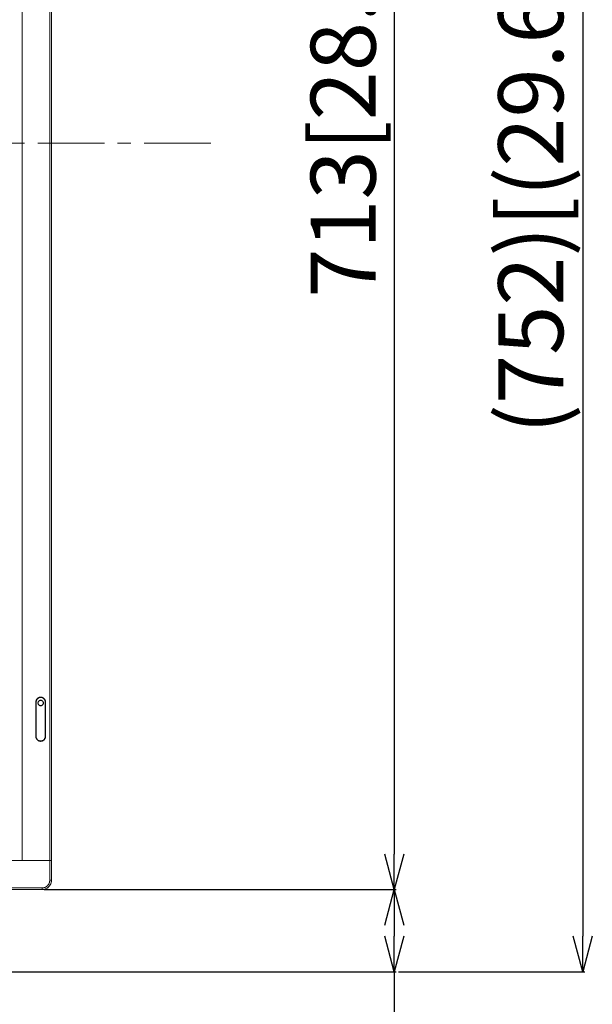
# Model space of a CAD drawing. Extents: x 0 to 4134, y 0 to 2923.
# Drawn here: x 2244 to 2517, y 584 to 1054 of the extents above; entities that cross this region are included whole.
import ezdxf

# ---------------------------------------------------------------- set-up
doc = ezdxf.new("R2010")
doc.units = 0
doc.linetypes.add('CENTER', pattern=[50.8, 31.75, -6.35, 6.35, -6.35])
doc.layers.get('0').update_dxf_attribs({"linetype": 'CONTINUOUS', "lineweight": 9})
doc.layers.get('DEFPOINTS').update_dxf_attribs({"linetype": 'CONTINUOUS', "lineweight": 9})
doc.layers.add('DIM', color=7, linetype='CONTINUOUS', lineweight=9)
doc.layers.add('OPTION', color=7, linetype='CONTINUOUS', lineweight=9)
doc.styles.add('MX_NOTE_STANDARD', font='txt.shx', dxfattribs={"bigfont": 'extfont.shx'})
doc.styles.get("Standard").update_dxf_attribs({"font": 'arial.ttf'})
doc.dimstyles.new('MX_DIMSTYLE_1_10', dxfattribs={"dimtxt": 2.6, "dimasz": 2.5, "dimexe": 1, "dimexo": 1, "dimgap": 0.35, "dimtad": 1, "dimdec": 1, "dimlfac": 5, "dimdsep": 46, "dimtxsty": 'MX_NOTE_STANDARD', "dimblk1": 'OPEN30', "dimblk2": 'OPEN30', "dimsah": 1, "dimcen": 2.5, "dimadec": 0, "dimazin": 0, "dimtfac": 1, "dimtdec": 1, "dimtmove": 0, "dimatfit": 3, "dimldrblk": 'OPEN30', "dimfxl": 1, "dimtzin": 0, "dimarcsym": 0})

# ---------------------------------------------------------------- blocks, each defined once
blk = doc.blocks.new('_OPEN30')
at = {"color": 0, "linetype": 'ByBlock', "lineweight": -2}
for p, q in [((-1, 0.267949), (0, 0)), ((0, 0), (-1, -0.267949)), ((0, 0), (-1, 0))]:
    blk.add_line(p, q, dxfattribs=at)
blk = doc.blocks.new('*D26')
at = {"layer": 'DEFPOINTS', "color": 0, "linetype": 'Continuous', "lineweight": 0}
for p in [(2254.41, 638.38), (1865.11, 599.18), (2422.44, 599.18)]:
    blk.add_point(p, dxfattribs=at)
at = {"layer": 'DIM', "color": 0, "linetype": 'Continuous', "lineweight": -2}
for p, q in [((2255.41, 638.38), (2423.44, 638.38)), ((2422.44, 621.38), (2422.44, 616.18)), ((1866.11, 599.18), (2423.44, 599.18)), ((2422.44, 599.18), (2422.44, 429.02))]:
    blk.add_line(p, q, dxfattribs=at)
at = {"layer": 'DIM', "color": 0, "linetype": 'Continuous', "lineweight": -2, "xscale": 17, "yscale": 17, "zscale": 17}
for p, rotation in [((2422.44, 638.38), 90), ((2422.44, 599.18), 270)]:
    blk.add_blockref('_OPEN30', p, dxfattribs=dict(at, rotation=rotation))
at = {"layer": 'DIM', "color": 0, "linetype": 'Continuous', "insert": (2402.07, 493.42), "char_height": 31, "attachment_point": 5, "rotation": 90}
blk.add_mtext('39[1.6]', dxfattribs=at)
blk = doc.blocks.new('*D27')
at = {"layer": 'DEFPOINTS', "color": 0, "linetype": 'Continuous', "lineweight": 0}
for p in [(2254.31, 1350.98), (2254.41, 638.38), (2422.44, 638.38)]:
    blk.add_point(p, dxfattribs=at)
at = {"layer": 'DIM', "color": 0, "linetype": 'Continuous', "lineweight": -2}
for p, q in [((2255.31, 1350.98), (2423.44, 1350.98)), ((2422.44, 1333.98), (2422.44, 655.38)), ((2255.41, 638.38), (2423.44, 638.38))]:
    blk.add_line(p, q, dxfattribs=at)
at = {"layer": 'DIM', "color": 0, "linetype": 'Continuous', "lineweight": -2, "xscale": 17, "yscale": 17, "zscale": 17}
for p, rotation in [((2422.44, 1350.98), 90), ((2422.44, 638.38), 270)]:
    blk.add_blockref('_OPEN30', p, dxfattribs=dict(at, rotation=rotation))
at = {"layer": 'DIM', "color": 0, "linetype": 'Continuous', "insert": (2402.07, 1011.49), "char_height": 31, "attachment_point": 5, "rotation": 90}
blk.add_mtext('713[28.1]', dxfattribs=at)
blk = doc.blocks.new('*D28')
at = {"layer": 'DEFPOINTS', "color": 0, "linetype": 'Continuous', "lineweight": 0}
for p in [(2423.44, 1350.98), (2423.44, 599.18), (2512.44, 599.18)]:
    blk.add_point(p, dxfattribs=at)
at = {"layer": 'DIM', "color": 0, "linetype": 'Continuous', "lineweight": -2}
for p, q in [((2424.44, 1350.98), (2513.44, 1350.98)), ((2512.44, 1333.98), (2512.44, 616.18)), ((2424.44, 599.18), (2513.44, 599.18))]:
    blk.add_line(p, q, dxfattribs=at)
at = {"layer": 'DIM', "color": 0, "linetype": 'Continuous', "lineweight": -2, "xscale": 17, "yscale": 17, "zscale": 17}
for p, rotation in [((2512.44, 1350.98), 90), ((2512.44, 599.18), 270)]:
    blk.add_blockref('_OPEN30', p, dxfattribs=dict(at, rotation=rotation))
at = {"layer": 'DIM', "color": 0, "linetype": 'Continuous', "insert": (2491.62, 975.08), "char_height": 31, "attachment_point": 5, "rotation": 90}
blk.add_mtext('(752)[(29.6)]', dxfattribs=at)

msp = doc.modelspace()

# ---------------------------------------------------------------- linework, layer by layer
at = {"layer": 'DIM', "color": 7, "linetype": 'CENTER'}
msp.add_line((931.51, 994.68), (2337.81, 994.68), dxfattribs=at)
at = {"layer": 'OPTION', "color": 162, "linetype": 'Continuous'}
for p, q in [((2253.71, 728.73), (2253.71, 728.78)), ((2253.71, 726.19), (2253.71, 726.24)), ((2254.77, 728.19), (2254.77, 728.08)), ((2254.77, 726.88), (2254.77, 726.78))]:
    msp.add_line(p, q, dxfattribs=at)
for points, degree in [([(2258.01, 1346.48), (2258.01, 1115.08), (2258.01, 883.68), (2258.01, 652.28)], 3), ([(2258.81, 652.28), (2258.81, 883.68), (2258.81, 1115.08), (2258.81, 1346.48)], 3), ([(2244.91, 1337.08), (2244.91, 652.28)], 1), ([(2251.38, 711.48), (2251.38, 727.98)], 1), ([(2251.48, 727.98), (2251.48, 711.48)], 1), ([(2251.48, 727.98), (2251.5, 727.98), (2251.53, 727.98), (2251.55, 727.98)], 3), ([(2251.55, 711.48), (2251.55, 727.98)], 1), ([(2255.82, 727.98), (2255.84, 727.98), (2255.86, 727.98), (2255.88, 727.98)], 3), ([(2255.82, 727.98), (2255.82, 711.48)], 1), ([(2255.88, 711.48), (2255.88, 727.98)], 1), ([(2255.98, 727.98), (2255.98, 711.48)], 1), ([(2251.55, 711.48), (2251.53, 711.48), (2251.5, 711.48), (2251.48, 711.48)], 3), ([(2255.82, 711.48), (2255.88, 711.48)], 1), ([(2258.01, 652.28), (1017.81, 652.28)], 1), ([(2244.91, 652.28), (2258.01, 652.28)], 1), ([(2258.01, 652.28), (2258.22, 652.28), (2258.63, 652.28), (2258.81, 652.28), (2258.81, 652.28)], 3), ([(2258.01, 652.28), (2258.01, 642.88)], 1), ([(2258.81, 652.28), (2258.81, 649.15), (2258.81, 646.02), (2258.81, 642.88)], 3), ([(2254.31, 638.38), (2254.87, 638.38), (2256.07, 638.62), (2257.57, 639.62), (2258.57, 641.12), (2258.81, 642.32), (2258.81, 642.88)], 3), ([(2258.01, 642.88), (2258.01, 642.4), (2257.81, 641.43), (2256.99, 640.2), (2255.76, 639.37), (2254.79, 639.18), (2254.31, 639.18)], 3), ([(2258.81, 642.88), (2258.81, 642.88), (2258.63, 642.88), (2258.22, 642.88), (2258.01, 642.88)], 3), ([(2258.81, 642.88), (2258.81, 642.88), (2258.64, 642.88), (2258.2, 642.88), (2258.01, 642.88)], 3), ([(2254.31, 639.18), (1021.51, 639.18)], 1), ([(1021.51, 638.38), (2254.31, 638.38)], 1), ([(2254.31, 639.18), (2254.31, 638.97), (2254.31, 638.56), (2254.31, 638.38), (2254.31, 638.38)], 3), ([(2254.31, 639.18), (2254.31, 638.99), (2254.31, 638.55), (2254.31, 638.38), (2254.31, 638.38)], 3)]:
    msp.add_open_spline(points, degree=degree, dxfattribs=at)
for points, knots in [([(2251.38, 727.98), (2251.38, 728), (2251.38, 728.03), (2251.38, 728.08), (2251.39, 728.12), (2251.39, 728.17), (2251.39, 728.22), (2251.4, 728.26), (2251.4, 728.31), (2251.41, 728.35), (2251.42, 728.4), (2251.42, 728.44), (2251.43, 728.49), (2251.44, 728.53), (2251.45, 728.57), (2251.46, 728.62), (2251.48, 728.66), (2251.49, 728.7), (2251.5, 728.74), (2251.52, 728.78), (2251.53, 728.82), (2251.55, 728.87), (2251.57, 728.91), (2251.59, 728.95), (2251.6, 728.99), (2251.62, 729.03), (2251.64, 729.06), (2251.67, 729.1), (2251.69, 729.14), (2251.71, 729.18), (2251.74, 729.22), (2251.76, 729.25), (2251.79, 729.29), (2251.81, 729.33), (2251.84, 729.36), (2251.87, 729.4), (2251.9, 729.44), (2251.93, 729.47), (2251.96, 729.51), (2251.99, 729.54), (2252.02, 729.57), (2252.05, 729.6), (2252.07, 729.63), (2252.09, 729.64), (2252.11, 729.66), (2252.13, 729.68), (2252.15, 729.7), (2252.16, 729.71), (2252.18, 729.73), (2252.2, 729.74), (2252.22, 729.76), (2252.24, 729.78), (2252.26, 729.79), (2252.28, 729.81), (2252.3, 729.82), (2252.32, 729.84), (2252.34, 729.85), (2252.36, 729.87), (2252.38, 729.88), (2252.39, 729.89), (2252.41, 729.91), (2252.43, 729.92), (2252.45, 729.93), (2252.47, 729.95), (2252.5, 729.96), (2252.52, 729.97), (2252.54, 729.98), (2252.56, 729.99), (2252.58, 730.01), (2252.6, 730.02), (2252.62, 730.03), (2252.64, 730.04), (2252.66, 730.05), (2252.68, 730.06), (2252.7, 730.07), (2252.72, 730.08), (2252.75, 730.09), (2252.77, 730.1), (2252.79, 730.11), (2252.81, 730.12), (2252.83, 730.13), (2252.85, 730.14), (2252.88, 730.14), (2252.9, 730.15), (2252.92, 730.16), (2252.94, 730.17), (2252.96, 730.17), (2252.99, 730.18), (2253.01, 730.19), (2253.03, 730.19), (2253.05, 730.2), (2253.08, 730.21), (2253.1, 730.21), (2253.12, 730.22), (2253.15, 730.22), (2253.17, 730.23), (2253.19, 730.23), (2253.22, 730.24), (2253.24, 730.24), (2253.26, 730.25), (2253.29, 730.25), (2253.31, 730.26), (2253.34, 730.26), (2253.36, 730.26), (2253.38, 730.27), (2253.41, 730.27), (2253.43, 730.27), (2253.46, 730.27), (2253.48, 730.27), (2253.51, 730.28), (2253.53, 730.28), (2253.56, 730.28), (2253.58, 730.28), (2253.61, 730.28), (2253.63, 730.28), (2253.66, 730.28), (2253.67, 730.28), (2253.68, 730.28)], [0, 0, 0, 0, 0.013129, 0.026165, 0.039113, 0.051976, 0.064759, 0.077467, 0.090104, 0.102675, 0.115184, 0.127637, 0.140037, 0.152391, 0.164703, 0.176978, 0.189221, 0.201438, 0.213633, 0.225812, 0.23798, 0.250142, 0.262303, 0.274468, 0.286644, 0.298834, 0.311045, 0.323281, 0.335547, 0.347849, 0.360192, 0.37258, 0.385019, 0.397513, 0.410068, 0.422687, 0.435377, 0.44814, 0.460982, 0.473908, 0.486921, 0.500026, 0.507038, 0.514023, 0.520982, 0.527915, 0.534824, 0.541707, 0.548568, 0.555405, 0.56222, 0.569013, 0.575786, 0.582538, 0.58927, 0.595984, 0.60268, 0.609358, 0.616019, 0.622665, 0.629295, 0.635911, 0.642513, 0.649102, 0.655679, 0.662244, 0.668799, 0.675344, 0.681879, 0.688406, 0.694925, 0.701438, 0.707944, 0.714445, 0.720942, 0.727435, 0.733925, 0.740413, 0.746899, 0.753385, 0.759871, 0.766358, 0.772846, 0.779338, 0.785832, 0.792331, 0.798835, 0.805344, 0.81186, 0.818384, 0.824915, 0.831455, 0.838005, 0.844565, 0.851136, 0.857719, 0.864315, 0.870924, 0.877547, 0.884185, 0.890839, 0.897509, 0.904196, 0.910901, 0.917624, 0.924367, 0.931129, 0.937913, 0.944717, 0.951543, 0.958393, 0.965265, 0.972161, 0.979082, 0.986029, 0.993001, 1, 1, 1, 1]), ([(2255.88, 727.98), (2255.88, 728.1), (2255.86, 728.37), (2255.75, 728.79), (2255.52, 729.22), (2255.21, 729.59), (2254.83, 729.88), (2254.39, 730.08), (2253.92, 730.19), (2253.44, 730.19), (2252.97, 730.08), (2252.53, 729.88), (2252.15, 729.59), (2251.84, 729.22), (2251.62, 728.79), (2251.5, 728.37), (2251.48, 728.1), (2251.48, 727.98)], [0, 0, 0, 0, 0.049333, 0.118667, 0.188, 0.257333, 0.326667, 0.396, 0.465333, 0.534667, 0.604, 0.673333, 0.742667, 0.812, 0.881333, 0.950667, 1, 1, 1, 1]), ([(2251.55, 727.98), (2251.55, 728.09), (2251.57, 728.36), (2251.68, 728.77), (2251.89, 729.18), (2252.2, 729.54), (2252.57, 729.82), (2252.99, 730.02), (2253.45, 730.12), (2253.92, 730.12), (2254.37, 730.02), (2254.8, 729.82), (2255.17, 729.54), (2255.47, 729.18), (2255.69, 728.77), (2255.8, 728.36), (2255.82, 728.09), (2255.82, 727.98)], [0, 0, 0, 0, 0.049333, 0.118667, 0.188, 0.257333, 0.326667, 0.396, 0.465333, 0.534667, 0.604, 0.673333, 0.742667, 0.812, 0.881333, 0.950667, 1, 1, 1, 1]), ([(2252.38, 727.48), (2252.38, 727.49), (2252.38, 727.52), (2252.38, 727.56), (2252.39, 727.59), (2252.39, 727.63), (2252.39, 727.66), (2252.4, 727.7), (2252.41, 727.74), (2252.41, 727.77), (2252.42, 727.81), (2252.43, 727.84), (2252.44, 727.88), (2252.45, 727.91), (2252.47, 727.95), (2252.49, 728.01), (2252.53, 728.1), (2252.6, 728.21), (2252.67, 728.31), (2252.76, 728.4), (2252.86, 728.49), (2252.96, 728.57), (2253.07, 728.63), (2253.2, 728.69), (2253.34, 728.74), (2253.51, 728.78), (2253.68, 728.79), (2253.85, 728.78), (2254.02, 728.74), (2254.17, 728.69), (2254.3, 728.63), (2254.41, 728.57), (2254.51, 728.49), (2254.6, 728.4), (2254.69, 728.31), (2254.76, 728.21), (2254.83, 728.1), (2254.87, 728.01), (2254.89, 727.96), (2254.9, 727.95), (2254.9, 727.93), (2254.91, 727.91), (2254.91, 727.9), (2254.92, 727.88), (2254.92, 727.86), (2254.93, 727.85), (2254.93, 727.83), (2254.94, 727.81), (2254.94, 727.8), (2254.95, 727.78), (2254.95, 727.76), (2254.96, 727.74), (2254.96, 727.73), (2254.96, 727.71), (2254.96, 727.69), (2254.97, 727.68), (2254.97, 727.66), (2254.97, 727.64), (2254.97, 727.62), (2254.98, 727.61), (2254.98, 727.59), (2254.98, 727.57), (2254.98, 727.55), (2254.98, 727.54), (2254.98, 727.52), (2254.98, 727.5), (2254.98, 727.49), (2254.98, 727.48)], [0, 0, 0, 0, 0.009025, 0.018007, 0.026954, 0.035872, 0.044768, 0.05365, 0.062525, 0.0714, 0.080282, 0.089177, 0.098095, 0.10704, 0.116021, 0.125044, 0.156451, 0.187549, 0.218645, 0.250042, 0.281449, 0.312547, 0.343642, 0.37504, 0.416819, 0.45823, 0.499999, 0.541778, 0.583189, 0.624957, 0.656364, 0.687462, 0.718558, 0.749955, 0.781362, 0.81246, 0.843556, 0.874953, 0.879316, 0.883667, 0.888009, 0.892342, 0.896666, 0.900983, 0.905293, 0.909597, 0.913895, 0.91819, 0.92248, 0.926768, 0.931053, 0.935338, 0.939622, 0.943906, 0.948191, 0.952479, 0.956769, 0.961063, 0.965361, 0.969664, 0.973974, 0.97829, 0.982614, 0.986946, 0.991287, 0.995638, 1, 1, 1, 1]), ([(2254.93, 727.48), (2254.93, 727.49), (2254.93, 727.52), (2254.93, 727.55), (2254.93, 727.59), (2254.92, 727.62), (2254.92, 727.66), (2254.91, 727.69), (2254.9, 727.75), (2254.88, 727.85), (2254.84, 727.96), (2254.79, 728.07), (2254.72, 728.18), (2254.65, 728.28), (2254.57, 728.37), (2254.48, 728.45), (2254.38, 728.52), (2254.27, 728.59), (2254.16, 728.64), (2254.04, 728.68), (2253.93, 728.71), (2253.8, 728.73), (2253.68, 728.73), (2253.56, 728.73), (2253.44, 728.71), (2253.32, 728.68), (2253.2, 728.64), (2253.09, 728.59), (2252.99, 728.52), (2252.89, 728.45), (2252.8, 728.37), (2252.71, 728.28), (2252.64, 728.18), (2252.58, 728.07), (2252.52, 727.96), (2252.48, 727.85), (2252.46, 727.76), (2252.45, 727.71), (2252.45, 727.69), (2252.45, 727.67), (2252.44, 727.66), (2252.44, 727.64), (2252.44, 727.62), (2252.44, 727.6), (2252.44, 727.59), (2252.43, 727.57), (2252.43, 727.55), (2252.43, 727.53), (2252.43, 727.52), (2252.43, 727.5), (2252.43, 727.49), (2252.43, 727.48)], [0, 0, 0, 0, 0.008951, 0.017883, 0.026805, 0.035722, 0.044642, 0.053573, 0.06252, 0.093775, 0.125017, 0.156272, 0.187514, 0.218769, 0.250011, 0.281266, 0.312508, 0.343763, 0.375005, 0.40626, 0.437502, 0.468757, 0.499999, 0.531254, 0.562496, 0.593751, 0.624993, 0.656248, 0.68749, 0.718745, 0.749987, 0.781242, 0.812484, 0.843739, 0.874981, 0.906236, 0.937478, 0.941957, 0.946429, 0.950897, 0.955362, 0.959824, 0.964284, 0.968742, 0.973201, 0.977661, 0.982122, 0.986585, 0.991052, 0.995524, 1, 1, 1, 1]), ([(2253.68, 730.28), (2253.7, 730.28), (2253.73, 730.28), (2253.78, 730.28), (2253.82, 730.28), (2253.87, 730.28), (2253.92, 730.27), (2253.96, 730.27), (2254.01, 730.26), (2254.05, 730.26), (2254.1, 730.25), (2254.14, 730.24), (2254.18, 730.23), (2254.23, 730.22), (2254.27, 730.21), (2254.31, 730.2), (2254.36, 730.19), (2254.4, 730.17), (2254.44, 730.16), (2254.48, 730.15), (2254.52, 730.13), (2254.57, 730.11), (2254.61, 730.1), (2254.65, 730.08), (2254.69, 730.06), (2254.72, 730.04), (2254.76, 730.02), (2254.8, 730), (2254.84, 729.98), (2254.88, 729.95), (2254.92, 729.93), (2254.95, 729.9), (2254.99, 729.88), (2255.03, 729.85), (2255.06, 729.82), (2255.1, 729.8), (2255.14, 729.77), (2255.17, 729.74), (2255.21, 729.71), (2255.24, 729.67), (2255.27, 729.64), (2255.3, 729.61), (2255.33, 729.59), (2255.34, 729.57), (2255.36, 729.55), (2255.38, 729.54), (2255.39, 729.52), (2255.41, 729.5), (2255.43, 729.48), (2255.44, 729.46), (2255.46, 729.44), (2255.48, 729.42), (2255.49, 729.4), (2255.51, 729.39), (2255.52, 729.37), (2255.54, 729.35), (2255.55, 729.33), (2255.56, 729.31), (2255.58, 729.29), (2255.59, 729.27), (2255.61, 729.25), (2255.62, 729.23), (2255.63, 729.21), (2255.65, 729.19), (2255.66, 729.17), (2255.67, 729.15), (2255.68, 729.13), (2255.69, 729.11), (2255.71, 729.09), (2255.72, 729.07), (2255.73, 729.05), (2255.74, 729.02), (2255.75, 729), (2255.76, 728.98), (2255.77, 728.96), (2255.78, 728.94), (2255.79, 728.92), (2255.8, 728.9), (2255.81, 728.88), (2255.82, 728.85), (2255.83, 728.83), (2255.83, 728.81), (2255.84, 728.79), (2255.85, 728.77), (2255.86, 728.74), (2255.87, 728.72), (2255.87, 728.7), (2255.88, 728.68), (2255.89, 728.65), (2255.89, 728.63), (2255.9, 728.61), (2255.91, 728.59), (2255.91, 728.56), (2255.92, 728.54), (2255.92, 728.52), (2255.93, 728.49), (2255.93, 728.47), (2255.94, 728.45), (2255.94, 728.42), (2255.95, 728.4), (2255.95, 728.38), (2255.95, 728.35), (2255.96, 728.33), (2255.96, 728.3), (2255.96, 728.28), (2255.97, 728.26), (2255.97, 728.23), (2255.97, 728.21), (2255.97, 728.18), (2255.98, 728.16), (2255.98, 728.13), (2255.98, 728.11), (2255.98, 728.08), (2255.98, 728.06), (2255.98, 728.03), (2255.98, 728.01), (2255.98, 727.99), (2255.98, 727.98)], [0, 0, 0, 0, 0.013129, 0.026165, 0.039113, 0.051976, 0.064759, 0.077467, 0.090104, 0.102675, 0.115184, 0.127637, 0.140037, 0.152391, 0.164703, 0.176978, 0.189221, 0.201438, 0.213633, 0.225812, 0.23798, 0.250142, 0.262303, 0.274468, 0.286644, 0.298834, 0.311045, 0.323281, 0.335547, 0.347849, 0.360192, 0.37258, 0.385019, 0.397513, 0.410068, 0.422687, 0.435377, 0.44814, 0.460982, 0.473908, 0.486921, 0.500026, 0.507038, 0.514023, 0.520982, 0.527915, 0.534824, 0.541707, 0.548568, 0.555405, 0.56222, 0.569013, 0.575786, 0.582538, 0.58927, 0.595984, 0.60268, 0.609358, 0.616019, 0.622665, 0.629295, 0.635911, 0.642513, 0.649102, 0.655679, 0.662244, 0.668799, 0.675344, 0.681879, 0.688406, 0.694925, 0.701438, 0.707944, 0.714445, 0.720942, 0.727435, 0.733925, 0.740413, 0.746899, 0.753385, 0.759871, 0.766358, 0.772846, 0.779338, 0.785832, 0.792331, 0.798835, 0.805344, 0.81186, 0.818384, 0.824915, 0.831455, 0.838005, 0.844565, 0.851136, 0.857719, 0.864315, 0.870924, 0.877547, 0.884185, 0.890839, 0.897509, 0.904196, 0.910901, 0.917624, 0.924367, 0.931129, 0.937913, 0.944717, 0.951543, 0.958393, 0.965265, 0.972161, 0.979082, 0.986029, 0.993001, 1, 1, 1, 1]), ([(2254.98, 727.48), (2254.98, 727.47), (2254.98, 727.45), (2254.98, 727.41), (2254.98, 727.37), (2254.97, 727.34), (2254.97, 727.3), (2254.96, 727.26), (2254.96, 727.23), (2254.95, 727.19), (2254.94, 727.16), (2254.93, 727.12), (2254.92, 727.09), (2254.91, 727.05), (2254.9, 727.02), (2254.87, 726.96), (2254.83, 726.87), (2254.76, 726.76), (2254.69, 726.66), (2254.6, 726.56), (2254.51, 726.48), (2254.41, 726.4), (2254.3, 726.33), (2254.17, 726.27), (2254.02, 726.22), (2253.85, 726.19), (2253.68, 726.18), (2253.51, 726.19), (2253.34, 726.22), (2253.2, 726.27), (2253.07, 726.33), (2252.96, 726.4), (2252.86, 726.48), (2252.76, 726.56), (2252.67, 726.66), (2252.6, 726.76), (2252.53, 726.87), (2252.49, 726.95), (2252.47, 727), (2252.47, 727.02), (2252.46, 727.03), (2252.46, 727.05), (2252.45, 727.07), (2252.44, 727.08), (2252.44, 727.1), (2252.43, 727.12), (2252.43, 727.13), (2252.42, 727.15), (2252.42, 727.17), (2252.42, 727.19), (2252.41, 727.2), (2252.41, 727.22), (2252.4, 727.24), (2252.4, 727.25), (2252.4, 727.27), (2252.4, 727.29), (2252.39, 727.31), (2252.39, 727.32), (2252.39, 727.34), (2252.39, 727.36), (2252.39, 727.38), (2252.38, 727.39), (2252.38, 727.41), (2252.38, 727.43), (2252.38, 727.45), (2252.38, 727.46), (2252.38, 727.48), (2252.38, 727.48)], [0, 0, 0, 0, 0.009025, 0.018007, 0.026954, 0.035872, 0.044768, 0.05365, 0.062525, 0.0714, 0.080282, 0.089177, 0.098095, 0.10704, 0.116021, 0.125044, 0.156451, 0.187549, 0.218645, 0.250042, 0.281449, 0.312547, 0.343642, 0.37504, 0.416819, 0.45823, 0.499999, 0.541778, 0.583189, 0.624957, 0.656364, 0.687462, 0.718558, 0.749955, 0.781362, 0.81246, 0.843556, 0.874953, 0.879316, 0.883667, 0.888009, 0.892342, 0.896666, 0.900983, 0.905293, 0.909597, 0.913895, 0.91819, 0.92248, 0.926768, 0.931053, 0.935338, 0.939622, 0.943906, 0.948191, 0.952479, 0.956769, 0.961063, 0.965361, 0.969664, 0.973974, 0.97829, 0.982614, 0.986946, 0.991287, 0.995638, 1, 1, 1, 1]), ([(2252.43, 727.48), (2252.43, 727.47), (2252.43, 727.45), (2252.43, 727.41), (2252.44, 727.38), (2252.44, 727.34), (2252.44, 727.31), (2252.45, 727.27), (2252.46, 727.21), (2252.48, 727.12), (2252.52, 727), (2252.58, 726.89), (2252.64, 726.79), (2252.71, 726.69), (2252.8, 726.6), (2252.89, 726.51), (2252.99, 726.44), (2253.09, 726.38), (2253.2, 726.33), (2253.32, 726.28), (2253.44, 726.25), (2253.56, 726.24), (2253.68, 726.23), (2253.8, 726.24), (2253.93, 726.25), (2254.04, 726.28), (2254.16, 726.33), (2254.27, 726.38), (2254.38, 726.44), (2254.48, 726.51), (2254.57, 726.6), (2254.65, 726.69), (2254.72, 726.79), (2254.79, 726.89), (2254.84, 727), (2254.88, 727.12), (2254.9, 727.2), (2254.91, 727.26), (2254.91, 727.27), (2254.92, 727.29), (2254.92, 727.31), (2254.92, 727.32), (2254.92, 727.34), (2254.93, 727.36), (2254.93, 727.38), (2254.93, 727.39), (2254.93, 727.41), (2254.93, 727.43), (2254.93, 727.45), (2254.93, 727.46), (2254.93, 727.48), (2254.93, 727.48)], [0, 0, 0, 0, 0.008951, 0.017883, 0.026805, 0.035722, 0.044642, 0.053573, 0.06252, 0.093775, 0.125017, 0.156272, 0.187514, 0.218769, 0.250011, 0.281266, 0.312508, 0.343763, 0.375005, 0.40626, 0.437502, 0.468757, 0.499999, 0.531254, 0.562496, 0.593751, 0.624993, 0.656248, 0.68749, 0.718745, 0.749987, 0.781242, 0.812484, 0.843739, 0.874981, 0.906236, 0.937478, 0.941957, 0.946429, 0.950897, 0.955362, 0.959824, 0.964284, 0.968742, 0.973201, 0.977661, 0.982122, 0.986585, 0.991052, 0.995524, 1, 1, 1, 1]), ([(2253.68, 709.18), (2253.67, 709.18), (2253.63, 709.18), (2253.59, 709.18), (2253.54, 709.19), (2253.49, 709.19), (2253.45, 709.19), (2253.4, 709.2), (2253.36, 709.2), (2253.31, 709.21), (2253.27, 709.22), (2253.22, 709.22), (2253.18, 709.23), (2253.13, 709.24), (2253.09, 709.25), (2253.05, 709.26), (2253.01, 709.28), (2252.96, 709.29), (2252.92, 709.3), (2252.88, 709.32), (2252.84, 709.33), (2252.8, 709.35), (2252.76, 709.37), (2252.72, 709.39), (2252.68, 709.4), (2252.64, 709.42), (2252.6, 709.45), (2252.56, 709.47), (2252.52, 709.49), (2252.48, 709.51), (2252.45, 709.54), (2252.41, 709.56), (2252.37, 709.59), (2252.34, 709.61), (2252.3, 709.64), (2252.26, 709.67), (2252.23, 709.7), (2252.19, 709.73), (2252.16, 709.76), (2252.12, 709.79), (2252.09, 709.82), (2252.06, 709.85), (2252.04, 709.87), (2252.02, 709.89), (2252, 709.91), (2251.99, 709.93), (2251.97, 709.95), (2251.95, 709.97), (2251.94, 709.98), (2251.92, 710), (2251.9, 710.02), (2251.89, 710.04), (2251.87, 710.06), (2251.86, 710.08), (2251.84, 710.1), (2251.83, 710.12), (2251.81, 710.14), (2251.8, 710.16), (2251.78, 710.18), (2251.77, 710.2), (2251.76, 710.22), (2251.74, 710.24), (2251.73, 710.26), (2251.72, 710.28), (2251.71, 710.3), (2251.69, 710.32), (2251.68, 710.34), (2251.67, 710.36), (2251.66, 710.38), (2251.65, 710.4), (2251.63, 710.42), (2251.62, 710.44), (2251.61, 710.46), (2251.6, 710.48), (2251.59, 710.5), (2251.58, 710.52), (2251.57, 710.55), (2251.56, 710.57), (2251.55, 710.59), (2251.55, 710.61), (2251.54, 710.63), (2251.53, 710.65), (2251.52, 710.68), (2251.51, 710.7), (2251.5, 710.72), (2251.5, 710.74), (2251.49, 710.77), (2251.48, 710.79), (2251.48, 710.81), (2251.47, 710.83), (2251.46, 710.86), (2251.46, 710.88), (2251.45, 710.9), (2251.44, 710.92), (2251.44, 710.95), (2251.43, 710.97), (2251.43, 710.99), (2251.42, 711.02), (2251.42, 711.04), (2251.42, 711.07), (2251.41, 711.09), (2251.41, 711.11), (2251.4, 711.14), (2251.4, 711.16), (2251.4, 711.18), (2251.4, 711.21), (2251.39, 711.23), (2251.39, 711.26), (2251.39, 711.28), (2251.39, 711.31), (2251.39, 711.33), (2251.38, 711.36), (2251.38, 711.38), (2251.38, 711.41), (2251.38, 711.43), (2251.38, 711.46), (2251.38, 711.47), (2251.38, 711.48)], [0, 0, 0, 0, 0.013129, 0.026165, 0.039113, 0.051976, 0.064759, 0.077467, 0.090104, 0.102675, 0.115184, 0.127637, 0.140037, 0.152391, 0.164703, 0.176978, 0.189221, 0.201438, 0.213633, 0.225812, 0.23798, 0.250142, 0.262303, 0.274468, 0.286644, 0.298834, 0.311045, 0.323281, 0.335547, 0.347849, 0.360192, 0.37258, 0.385019, 0.397513, 0.410068, 0.422687, 0.435377, 0.44814, 0.460982, 0.473908, 0.486921, 0.500026, 0.507038, 0.514023, 0.520982, 0.527915, 0.534824, 0.541707, 0.548568, 0.555405, 0.56222, 0.569013, 0.575786, 0.582538, 0.58927, 0.595984, 0.60268, 0.609358, 0.616019, 0.622665, 0.629295, 0.635911, 0.642513, 0.649102, 0.655679, 0.662244, 0.668799, 0.675344, 0.681879, 0.688406, 0.694925, 0.701438, 0.707944, 0.714445, 0.720942, 0.727435, 0.733925, 0.740413, 0.746899, 0.753385, 0.759871, 0.766358, 0.772846, 0.779338, 0.785832, 0.792331, 0.798835, 0.805344, 0.81186, 0.818384, 0.824915, 0.831455, 0.838005, 0.844565, 0.851136, 0.857719, 0.864315, 0.870924, 0.877547, 0.884185, 0.890839, 0.897509, 0.904196, 0.910901, 0.917624, 0.924367, 0.931129, 0.937913, 0.944717, 0.951543, 0.958393, 0.965265, 0.972161, 0.979082, 0.986029, 0.993001, 1, 1, 1, 1]), ([(2251.48, 711.48), (2251.48, 711.37), (2251.5, 711.1), (2251.62, 710.67), (2251.84, 710.25), (2252.15, 709.88), (2252.53, 709.59), (2252.97, 709.38), (2253.44, 709.28), (2253.92, 709.28), (2254.39, 709.38), (2254.83, 709.59), (2255.21, 709.88), (2255.52, 710.25), (2255.75, 710.67), (2255.86, 711.1), (2255.88, 711.37), (2255.88, 711.48)], [0, 0, 0, 0, 0.049333, 0.118667, 0.188, 0.257333, 0.326667, 0.396, 0.465333, 0.534667, 0.604, 0.673333, 0.742667, 0.812, 0.881333, 0.950667, 1, 1, 1, 1]), ([(2255.82, 711.48), (2255.82, 711.37), (2255.8, 711.11), (2255.69, 710.7), (2255.47, 710.28), (2255.17, 709.93), (2254.8, 709.64), (2254.37, 709.44), (2253.92, 709.34), (2253.45, 709.34), (2252.99, 709.44), (2252.57, 709.64), (2252.2, 709.93), (2251.89, 710.28), (2251.68, 710.7), (2251.57, 711.11), (2251.55, 711.37), (2251.55, 711.48)], [0, 0, 0, 0, 0.049333, 0.118667, 0.188, 0.257333, 0.326667, 0.396, 0.465333, 0.534667, 0.604, 0.673333, 0.742667, 0.812, 0.881333, 0.950667, 1, 1, 1, 1]), ([(2255.98, 711.48), (2255.98, 711.47), (2255.98, 711.43), (2255.98, 711.39), (2255.98, 711.34), (2255.97, 711.29), (2255.97, 711.25), (2255.97, 711.2), (2255.96, 711.16), (2255.95, 711.11), (2255.95, 711.07), (2255.94, 711.02), (2255.93, 710.98), (2255.92, 710.94), (2255.91, 710.89), (2255.9, 710.85), (2255.89, 710.81), (2255.87, 710.76), (2255.86, 710.72), (2255.85, 710.68), (2255.83, 710.64), (2255.81, 710.6), (2255.8, 710.56), (2255.78, 710.52), (2255.76, 710.48), (2255.74, 710.44), (2255.72, 710.4), (2255.7, 710.36), (2255.67, 710.32), (2255.65, 710.28), (2255.63, 710.25), (2255.6, 710.21), (2255.58, 710.17), (2255.55, 710.14), (2255.52, 710.1), (2255.49, 710.06), (2255.47, 710.03), (2255.44, 709.99), (2255.41, 709.96), (2255.37, 709.92), (2255.34, 709.89), (2255.31, 709.86), (2255.29, 709.84), (2255.27, 709.82), (2255.25, 709.8), (2255.24, 709.79), (2255.22, 709.77), (2255.2, 709.75), (2255.18, 709.74), (2255.16, 709.72), (2255.14, 709.7), (2255.12, 709.69), (2255.1, 709.67), (2255.08, 709.66), (2255.07, 709.64), (2255.05, 709.63), (2255.03, 709.61), (2255.01, 709.6), (2254.99, 709.59), (2254.97, 709.57), (2254.95, 709.56), (2254.93, 709.54), (2254.91, 709.53), (2254.89, 709.52), (2254.87, 709.51), (2254.85, 709.49), (2254.83, 709.48), (2254.81, 709.47), (2254.79, 709.46), (2254.77, 709.45), (2254.74, 709.44), (2254.72, 709.42), (2254.7, 709.41), (2254.68, 709.4), (2254.66, 709.39), (2254.64, 709.38), (2254.62, 709.37), (2254.6, 709.36), (2254.57, 709.36), (2254.55, 709.35), (2254.53, 709.34), (2254.51, 709.33), (2254.49, 709.32), (2254.47, 709.31), (2254.44, 709.3), (2254.42, 709.3), (2254.4, 709.29), (2254.38, 709.28), (2254.35, 709.28), (2254.33, 709.27), (2254.31, 709.26), (2254.29, 709.26), (2254.26, 709.25), (2254.24, 709.25), (2254.22, 709.24), (2254.19, 709.24), (2254.17, 709.23), (2254.15, 709.23), (2254.12, 709.22), (2254.1, 709.22), (2254.07, 709.21), (2254.05, 709.21), (2254.03, 709.21), (2254, 709.2), (2253.98, 709.2), (2253.95, 709.2), (2253.93, 709.19), (2253.91, 709.19), (2253.88, 709.19), (2253.86, 709.19), (2253.83, 709.19), (2253.81, 709.19), (2253.78, 709.18), (2253.76, 709.18), (2253.73, 709.18), (2253.71, 709.18), (2253.69, 709.18), (2253.68, 709.18)], [0, 0, 0, 0, 0.013129, 0.026165, 0.039113, 0.051976, 0.064759, 0.077467, 0.090104, 0.102675, 0.115184, 0.127637, 0.140037, 0.152391, 0.164703, 0.176978, 0.189221, 0.201438, 0.213633, 0.225812, 0.23798, 0.250142, 0.262303, 0.274468, 0.286644, 0.298834, 0.311045, 0.323281, 0.335547, 0.347849, 0.360192, 0.37258, 0.385019, 0.397513, 0.410068, 0.422687, 0.435377, 0.44814, 0.460982, 0.473908, 0.486921, 0.500026, 0.507038, 0.514023, 0.520982, 0.527915, 0.534824, 0.541707, 0.548568, 0.555405, 0.56222, 0.569013, 0.575786, 0.582538, 0.58927, 0.595984, 0.60268, 0.609358, 0.616019, 0.622665, 0.629295, 0.635911, 0.642513, 0.649102, 0.655679, 0.662244, 0.668799, 0.675344, 0.681879, 0.688406, 0.694925, 0.701438, 0.707944, 0.714445, 0.720942, 0.727435, 0.733925, 0.740413, 0.746899, 0.753385, 0.759871, 0.766358, 0.772846, 0.779338, 0.785832, 0.792331, 0.798835, 0.805344, 0.81186, 0.818384, 0.824915, 0.831455, 0.838005, 0.844565, 0.851136, 0.857719, 0.864315, 0.870924, 0.877547, 0.884185, 0.890839, 0.897509, 0.904196, 0.910901, 0.917624, 0.924367, 0.931129, 0.937913, 0.944717, 0.951543, 0.958393, 0.965265, 0.972161, 0.979082, 0.986029, 0.993001, 1, 1, 1, 1]), ([(2258.81, 652.28), (2258.81, 652.28), (2258.81, 652.28), (2258.81, 652.28), (2258.81, 652.28), (2258.8, 652.28), (2258.8, 652.28), (2258.8, 652.28), (2258.8, 652.28), (2258.8, 652.28), (2258.8, 652.28), (2258.8, 652.28), (2258.79, 652.28), (2258.79, 652.28), (2258.79, 652.28), (2258.78, 652.28), (2258.78, 652.28), (2258.78, 652.28), (2258.77, 652.28), (2258.77, 652.28), (2258.77, 652.28), (2258.76, 652.28), (2258.76, 652.28), (2258.75, 652.28), (2258.75, 652.28), (2258.74, 652.28), (2258.74, 652.28), (2258.73, 652.28), (2258.73, 652.28), (2258.72, 652.28), (2258.71, 652.28), (2258.71, 652.28), (2258.7, 652.28), (2258.69, 652.28), (2258.69, 652.28), (2258.68, 652.28), (2258.67, 652.28), (2258.66, 652.28), (2258.65, 652.28), (2258.65, 652.28), (2258.64, 652.28), (2258.63, 652.28), (2258.62, 652.28), (2258.61, 652.28), (2258.6, 652.28), (2258.59, 652.28), (2258.58, 652.28), (2258.57, 652.28), (2258.55, 652.28), (2258.53, 652.28), (2258.5, 652.28), (2258.48, 652.28), (2258.46, 652.28), (2258.43, 652.28), (2258.41, 652.28), (2258.38, 652.28), (2258.35, 652.28), (2258.33, 652.28), (2258.3, 652.28), (2258.27, 652.28), (2258.25, 652.28), (2258.22, 652.28), (2258.19, 652.28), (2258.16, 652.28), (2258.13, 652.28), (2258.1, 652.28), (2258.07, 652.28), (2258.04, 652.28), (2258.02, 652.28), (2258.01, 652.28)], [0, 0, 0, 0, 0.008486, 0.01983, 0.031109, 0.042323, 0.053478, 0.064575, 0.075617, 0.086608, 0.097551, 0.108448, 0.119304, 0.13012, 0.1409, 0.151648, 0.162367, 0.17306, 0.183731, 0.194382, 0.205017, 0.215641, 0.226255, 0.236863, 0.24747, 0.258077, 0.26869, 0.27931, 0.289942, 0.300589, 0.311254, 0.321941, 0.332653, 0.343393, 0.354165, 0.364972, 0.375816, 0.386703, 0.397633, 0.408611, 0.41964, 0.430723, 0.441862, 0.453061, 0.464323, 0.47565, 0.487045, 0.498512, 0.523375, 0.547926, 0.572196, 0.596218, 0.620022, 0.643644, 0.667117, 0.690476, 0.713758, 0.736997, 0.760231, 0.783495, 0.806825, 0.830257, 0.853826, 0.877566, 0.901513, 0.925698, 0.950154, 0.974911, 1, 1, 1, 1]), ([(2258.01, 642.88), (2258.01, 642.87), (2258.01, 642.85), (2258.01, 642.82), (2258.01, 642.79), (2258, 642.76), (2258, 642.72), (2258, 642.69), (2258, 642.66), (2258, 642.63), (2258, 642.6), (2257.99, 642.57), (2257.99, 642.54), (2257.99, 642.51), (2257.99, 642.48), (2257.98, 642.45), (2257.98, 642.41), (2257.98, 642.38), (2257.97, 642.35), (2257.97, 642.32), (2257.96, 642.29), (2257.96, 642.26), (2257.95, 642.23), (2257.95, 642.2), (2257.94, 642.17), (2257.94, 642.14), (2257.93, 642.11), (2257.93, 642.09), (2257.92, 642.06), (2257.91, 642.03), (2257.91, 642), (2257.9, 641.97), (2257.89, 641.94), (2257.89, 641.91), (2257.88, 641.88), (2257.87, 641.85), (2257.86, 641.82), (2257.85, 641.8), (2257.85, 641.77), (2257.84, 641.74), (2257.83, 641.71), (2257.82, 641.68), (2257.81, 641.66), (2257.8, 641.63), (2257.79, 641.6), (2257.78, 641.57), (2257.77, 641.54), (2257.76, 641.52), (2257.75, 641.49), (2257.74, 641.46), (2257.72, 641.44), (2257.71, 641.41), (2257.7, 641.38), (2257.69, 641.35), (2257.68, 641.33), (2257.66, 641.3), (2257.65, 641.27), (2257.64, 641.25), (2257.62, 641.22), (2257.61, 641.19), (2257.6, 641.17), (2257.58, 641.14), (2257.57, 641.12), (2257.55, 641.09), (2257.54, 641.06), (2257.52, 641.04), (2257.51, 641.01), (2257.49, 640.99), (2257.48, 640.96), (2257.46, 640.94), (2257.45, 640.91), (2257.43, 640.89), (2257.41, 640.86), (2257.4, 640.84), (2257.38, 640.81), (2257.36, 640.79), (2257.35, 640.76), (2257.33, 640.74), (2257.31, 640.71), (2257.29, 640.69), (2257.27, 640.66), (2257.25, 640.64), (2257.24, 640.62), (2257.22, 640.59), (2257.2, 640.57), (2257.18, 640.54), (2257.16, 640.52), (2257.14, 640.5), (2257.12, 640.47), (2257.1, 640.45), (2257.08, 640.43), (2257.05, 640.4), (2257.03, 640.38), (2257.01, 640.36), (2256.99, 640.33), (2256.97, 640.31), (2256.95, 640.29), (2256.91, 640.26), (2256.88, 640.22), (2256.83, 640.17), (2256.78, 640.13), (2256.73, 640.09), (2256.68, 640.04), (2256.63, 640), (2256.58, 639.96), (2256.53, 639.92), (2256.48, 639.88), (2256.43, 639.85), (2256.38, 639.81), (2256.33, 639.77), (2256.28, 639.74), (2256.22, 639.71), (2256.17, 639.67), (2256.12, 639.64), (2256.06, 639.61), (2256.01, 639.58), (2255.95, 639.56), (2255.9, 639.53), (2255.84, 639.5), (2255.78, 639.48), (2255.73, 639.45), (2255.67, 639.43), (2255.61, 639.41), (2255.56, 639.39), (2255.5, 639.37), (2255.44, 639.35), (2255.38, 639.33), (2255.32, 639.31), (2255.26, 639.3), (2255.2, 639.28), (2255.14, 639.27), (2255.08, 639.26), (2255.01, 639.24), (2254.95, 639.23), (2254.89, 639.22), (2254.83, 639.22), (2254.76, 639.21), (2254.7, 639.2), (2254.63, 639.2), (2254.57, 639.19), (2254.5, 639.19), (2254.44, 639.18), (2254.37, 639.18), (2254.33, 639.18), (2254.31, 639.18)], [0, 0, 0, 0, 0.005473, 0.01093, 0.01637, 0.021795, 0.027204, 0.032599, 0.037978, 0.043343, 0.048694, 0.05403, 0.059354, 0.064664, 0.069961, 0.075245, 0.080518, 0.085778, 0.091027, 0.096264, 0.101491, 0.106707, 0.111913, 0.117109, 0.122296, 0.127473, 0.132642, 0.137802, 0.142954, 0.148099, 0.153236, 0.158366, 0.163489, 0.168606, 0.173718, 0.178823, 0.183924, 0.189019, 0.194111, 0.199198, 0.204281, 0.209361, 0.214438, 0.219513, 0.224586, 0.229656, 0.234725, 0.239793, 0.244861, 0.249928, 0.254995, 0.260063, 0.265131, 0.270201, 0.275272, 0.280345, 0.28542, 0.290499, 0.29558, 0.300664, 0.305753, 0.310846, 0.315943, 0.321045, 0.326152, 0.331265, 0.336385, 0.34151, 0.346642, 0.351782, 0.356929, 0.362084, 0.367247, 0.372418, 0.377599, 0.382788, 0.387988, 0.393197, 0.398417, 0.403647, 0.408888, 0.414141, 0.419405, 0.424681, 0.42997, 0.435271, 0.440586, 0.445914, 0.451255, 0.45661, 0.46198, 0.467364, 0.472764, 0.478178, 0.483608, 0.489054, 0.494516, 0.499994, 0.511393, 0.522722, 0.533984, 0.545182, 0.556318, 0.567397, 0.57842, 0.589391, 0.600313, 0.611188, 0.622021, 0.632814, 0.643571, 0.654294, 0.664987, 0.675654, 0.686297, 0.696921, 0.707528, 0.718122, 0.728706, 0.739284, 0.749859, 0.760434, 0.771014, 0.7816, 0.792198, 0.80281, 0.813439, 0.82409, 0.834765, 0.845467, 0.856201, 0.866969, 0.877774, 0.88862, 0.89951, 0.910447, 0.921434, 0.932475, 0.943571, 0.954727, 0.965945, 0.977228, 0.988579, 1, 1, 1, 1]), ([(2254.31, 638.38), (2255.08, 638.38), (2256.66, 638.8), (2258.39, 640.53), (2258.81, 642.11), (2258.81, 642.88)], [0, 0, 0, 0, 0.326666, 0.673334, 1, 1, 1, 1])]:
    msp.add_open_spline(points, degree=3, knots=knots, dxfattribs=at)

# ---------------------------------------------------------------- dimensions: what is measured, and where the dimension line sits
at = {"layer": 'DIM', "linetype": 'Continuous'}
for base, p1, p2, text, picture, middle in [((2422.44, 638.38), (2254.31, 1350.98), (2254.41, 638.38), '713[28.1]', '*D27', (2422.44, 1011.49)), ((2512.44, 599.18), (2423.44, 1350.98), (2423.44, 599.18), '(752)[(29.6)]', '*D28', (2512.44, 975.08)), ((2422.44, 599.18), (2254.41, 638.38), (1865.11, 599.18), '39[1.6]', '*D26', (2422.44, 493.42))]:
    dim = msp.add_linear_dim(base=base, p1=p1, p2=p2, angle=90, text=text, dimstyle='MX_DIMSTYLE_1_10', override={"dimtxt": 31, "dimasz": 17, "dimgap": 0.5, "dimlfac": 1, "dimtxsty": 'Standard', "dimtzin": 8}, dxfattribs=at)
    dim.commit()
    dim.dimension.update_dxf_attribs({"geometry": picture, "text_midpoint": middle, "dimtype": 160})

doc.saveas('drawing.dxf')
